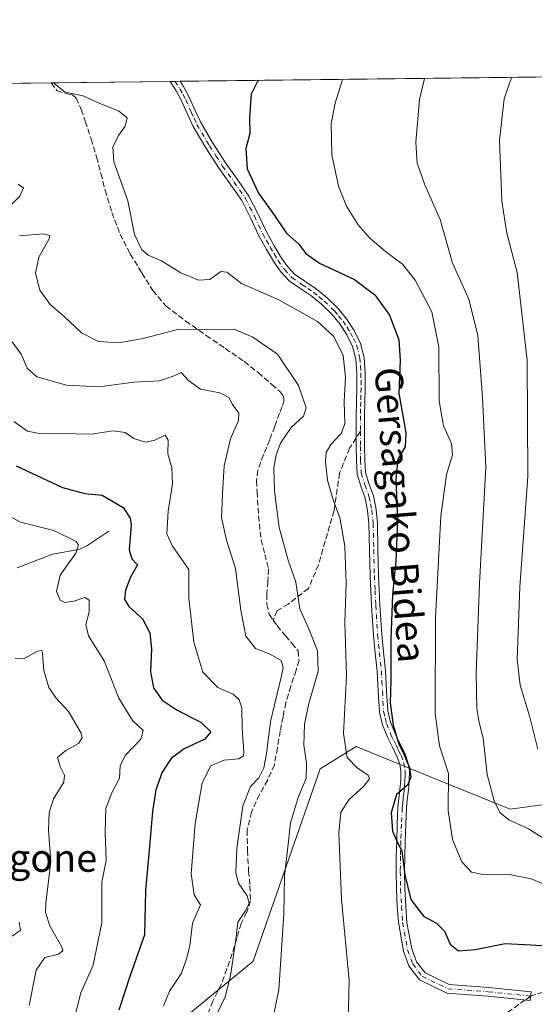
# Model space of a CAD drawing. Units: metres. Extents: x 579836 to 583273, y 4756649 to 4759011.
# Drawn here: x 581690 to 581839, y 4758727 to 4759011 of the extents above; entities that cross this region are included whole.
import ezdxf
from ezdxf.enums import TextEntityAlignment as Align

# ---------------------------------------------------------------- set-up
doc = ezdxf.new("R2010")
doc.units = ezdxf.units.M
doc.header["$MEASUREMENT"] = 0
doc.linetypes.add('DGN Style 3', pattern=[2.307223458686699, 1.648016756204785, -0.6592067024819142])
doc.linetypes.add('DGN Style 4', pattern=[2.6384748266838614, 1.318413404963828, -0.6592067024819142, 0.001648016756204785, -0.6592067024819142])
for name, color, linetype, lineweight in [('Camino Cxs', 7, 'Continuous', 0), ('Camino eje', 30, 'DGN Style 4', 13), ('Comarca CxS', 21, 'Continuous', 0), ('Comunidad Autónoma CxS', 142, 'Continuous', 0), ('Corriente natural lineal', 142, 'Continuous', 13), ('Curva de nivel maestra', 30, 'Continuous', 30), ('Curva de nivel normal', 30, 'Continuous', 0), ('Espacio natural protegido CxS', 121, 'Continuous', 0), ('Municipio CxS', 4, 'Continuous', 0), ('Pastizal CxS', 92, 'Continuous', 0), ('Provincia CxS', 1, 'Continuous', 0), ('Roquedo CxS', 135, 'Continuous', 0), ('Senda', 7, 'DGN Style 3', 0), ('Senda no paivmentada conexión', 7, 'DGN Style 3', 0), ('Texto cartográfico', 7, 'Continuous', 0)]:
    doc.layers.add(name, color=color, linetype=linetype, lineweight=lineweight)
doc.styles.add('Style-Arial', font='txt')

msp = doc.modelspace()

# ---------------------------------------------------------------- linework, layer by layer
at = {"layer": 'Camino Cxs', "color": 7, "linetype": 'Continuous', "lineweight": 0, "extrusion": (0.001136359018848143, 1.350199304994124e-05, 0.9999993542527299), "elevation": 1921.805691242003, "flags": 128}
msp.add_lwpolyline([(581731.9032553012, 4758993.477085584), (581734.8068571764, 4758993.511585585)], dxfattribs=at)
at = {"layer": 'Camino Cxs', "color": 7, "linetype": 'Continuous', "lineweight": 0}
msp.add_polyline3d([(581837.9914999995, 4758730.606100001, 1199.266399999993), (581837.7342999997, 4758728.1193, 1199.164699999994), (581825.4765, 4758729.387499999, 1198.403000000006), (581813.6142999995, 4758730.2501, 1198.080499999997), (581805.7232999997, 4758734.082900001, 1197.934899999993), (581802.6766999997, 4758738.0667, 1198.015499999994), (581801.0925000003, 4758742.366699999, 1198.174199999994), (581799.6105000004, 4758750.7415, 1198.786800000002), (581799.3201000001, 4758755.210100001, 1199.191200000001), (581799.0401, 4758760.2601, 1199.550399999993), (581798.9401000004, 4758765.3201, 1199.828399999999), (581799.0100999996, 4758769.770099999, 1200.094599999997), (581799.1300999997, 4758774.210100001, 1200.356599999999), (581799.2901, 4758779.020099999, 1200.528999999995), (581799.5100999996, 4758783.8101, 1200.486300000004), (581799.7801000001, 4758786.440099999, 1200.331399999995), (581800.0900999998, 4758789.0601, 1200.133700000006), (581800.3000999996, 4758791.6801, 1199.906400000007), (581800.3501000004, 4758794.3101, 1200.044699999999), (581800.0201000003, 4758796.350099999, 1200.169500000004), (581799.3201000001, 4758798.340100001, 1200.180300000007), (581797.8800999997, 4758801.2601, 1200.025200000004), (581796.4401000004, 4758804.1601, 1199.865300000005), (581795.0401, 4758807.690099999, 1199.646599999993), (581794.1401000004, 4758811.3301, 1199.473400000003), (581793.7801000001, 4758817.290100001, 1199.281000000003), (581793.5000999998, 4758823.2401, 1199.078500000003), (581792.9301000005, 4758828.4101, 1198.819399999993), (581792.4101, 4758833.600099999, 1198.632899999997), (581791.8701, 4758842.1801, 1198.393400000001), (581791.4501, 4758850.7601, 1198.129000000001), (581791.2801000001, 4758858.280099999, 1197.845499999996), (581791.1300999997, 4758865.800100001, 1197.781000000003), (581790.7301000003, 4758869.4901, 1197.754300000001), (581790.0401, 4758873.1601, 1197.710300000006), (581788.7500999998, 4758876.630100001, 1197.532300000006), (581787.6801000005, 4758880.130100001, 1197.376499999998), (581787.4700999996, 4758884.100099999, 1197.147200000007), (581787.4200999998, 4758888.0701, 1196.644799999995), (581787.4101, 4758892.4801, 1195.885599999994), (581787.4200999998, 4758896.9001, 1195.881399999998), (581787.5100999996, 4758900.9301, 1196.047099999996), (581787.6101000002, 4758904.960100001, 1196.109700000001), (581787.5800999999, 4758909.190099999, 1196.068299999999), (581787.2901, 4758913.4101, 1196.039699999994), (581786.3901000004, 4758916.970100001, 1196.010599999994), (581784.7301000003, 4758920.3201, 1196.097299999994), (581782.6801000005, 4758923.520099999, 1196.100699999995), (581780.2500999998, 4758926.4001, 1196.194499999998), (581777.3800999997, 4758929.130100001, 1196.445399999997), (581774.3601000002, 4758931.6501, 1196.679099999994), (581771.1700999998, 4758933.7501, 1196.876600000003), (581768.0301000001, 4758935.940099999, 1196.9715), (581765.7301000003, 4758938.380100001, 1197.462), (581763.8101000004, 4758941.120100001, 1197.950400000002), (581761.5100999996, 4758944.9901, 1198.426800000001), (581759.3300999999, 4758948.9301, 1198.701700000005), (581756.8901000004, 4758954.0601, 1198.835999999996), (581754.3300999999, 4758959.110099999, 1199.297600000006), (581751.1300999997, 4758963.7401, 1199.202000000005), (581747.8101000004, 4758968.3201, 1198.8606), (581743.9401000004, 4758974.340100001, 1198.3992), (581740.3201000001, 4758980.4801, 1197.828899999993), (581738.6501000002, 4758984.0801, 1197.346399999995), (581737.0500999996, 4758987.710100001, 1196.7932), (581735.4301000005, 4758990.770099999, 1196.556599999996), (581733.6401000004, 4758993.5001, 1196.492100000003), (581733.6385000005, 4758993.502599999, 1196.492299999998), (581736.5421000002, 4758993.5371, 1196.489000000002), (581737.5401, 4758992.020099999, 1196.486300000004), (581739.2600999996, 4758988.780099999, 1196.826700000005), (581740.8901000004, 4758985.090100001, 1197.365900000004), (581742.4901000002, 4758981.620100001, 1197.842300000004), (581746.0301000001, 4758975.620100001, 1198.545700000002), (581749.8300999999, 4758969.700099999, 1199.155599999998), (581753.1201, 4758965.1601, 1199.5003), (581756.4401000004, 4758960.360099999, 1199.722699999999), (581759.0900999998, 4758955.130100001, 1199.422699999996), (581761.5000999998, 4758950.050100001, 1199.079199999993), (581763.6300999997, 4758946.210100001, 1198.828299999994), (581765.8601000002, 4758942.450099999, 1198.338199999998), (581767.6300999997, 4758939.9301, 1197.857399999994), (581769.6401000004, 4758937.800100001, 1197.764200000005), (581772.5401, 4758935.780099999, 1197.739600000001), (581775.8300999999, 4758933.620100001, 1197.539600000004), (581779.0100999996, 4758930.960100001, 1197.195000000007), (581782.0401, 4758928.0801, 1196.808699999994), (581784.6501000002, 4758924.9801, 1196.773300000001), (581786.8701, 4758921.530099999, 1196.705700000006), (581788.7001, 4758917.8201, 1196.669299999994), (581789.7200999996, 4758913.800100001, 1196.831699999995), (581790.0201000003, 4758909.280099999, 1196.924199999994), (581790.0601000004, 4758904.940099999, 1196.979399999997), (581789.9501, 4758900.870100001, 1196.777600000001), (581789.8701, 4758896.870100001, 1196.342999999993), (581789.8601000002, 4758892.4801, 1196.096699999995), (581789.8701, 4758888.090100001, 1196.789699999994), (581789.9200999998, 4758884.1801, 1197.347999999998), (581790.1101000002, 4758880.5601, 1197.6633), (581791.0701000001, 4758877.420100001, 1197.906000000003), (581792.4101, 4758873.8101, 1198.204800000007), (581793.1601, 4758869.850099999, 1198.431500000006), (581793.5800999999, 4758865.950099999, 1198.513600000006), (581793.7301000003, 4758858.3301, 1198.6302), (581793.9001000002, 4758850.840100001, 1198.940700000006), (581794.3101000004, 4758842.3201, 1199.252099999998), (581794.8501000004, 4758833.800100001, 1199.4807), (581795.3601000002, 4758828.670100001, 1199.654500000004), (581795.9401000004, 4758823.4301, 1199.866299999994), (581796.2301000003, 4758817.420100001, 1200.019), (581796.5701000001, 4758811.700099999, 1200.245800000004), (581797.3800999997, 4758808.440099999, 1200.334700000007), (581798.6801000005, 4758805.1601, 1200.675900000002), (581800.0800999999, 4758802.350099999, 1201.015100000004), (581801.5800999999, 4758799.290100001, 1201.1109), (581802.4001000002, 4758796.950099999, 1201.032900000006), (581802.8000999996, 4758794.4801, 1200.9035), (581802.7401000002, 4758791.5601, 1200.692299999995), (581802.5301000001, 4758788.8201, 1200.731899999999), (581802.2100999998, 4758786.170100001, 1200.834300000002), (581801.9600999998, 4758783.630100001, 1200.995899999994), (581801.7401000002, 4758778.920100001, 1201.123000000007), (581801.5800999999, 4758774.140100001, 1201.068299999999), (581801.4600999998, 4758769.710100001, 1200.851200000005), (581801.3901000004, 4758765.3201, 1200.5821), (581801.4901000002, 4758760.350099999, 1200.277900000001), (581801.7701000003, 4758755.350099999, 1199.846600000005), (581802.0806999998, 4758750.569300001, 1199.287599999996), (581803.5129000006, 4758743.028899999, 1198.5579), (581804.8920999998, 4758739.285300001, 1198.3174), (581807.3488999996, 4758736.0725, 1198.221099999995), (581814.2745000003, 4758732.708699999, 1198.267800000001), (581825.6958999997, 4758731.8781, 1198.435299999997)], close=True, dxfattribs=at)
for points in [[(581837.9914999995, 4758730.606100001, 1199.266399999993), (581837.7342999997, 4758728.1193, 1199.164699999994), (581825.4765, 4758729.387499999, 1198.403000000006), (581813.6142999995, 4758730.2501, 1198.080499999997), (581805.7232999997, 4758734.082900001, 1197.934899999993), (581802.6766999997, 4758738.0667, 1198.015499999994), (581801.0925000003, 4758742.366699999, 1198.174199999994), (581799.6105000004, 4758750.7415, 1198.786800000002), (581799.3201000001, 4758755.210100001, 1199.191200000001), (581799.0401, 4758760.2601, 1199.550399999993), (581798.9401000004, 4758765.3201, 1199.828399999999), (581799.0100999996, 4758769.770099999, 1200.094599999997), (581799.1300999997, 4758774.210100001, 1200.356599999999), (581799.2901, 4758779.020099999, 1200.528999999995), (581799.5100999996, 4758783.8101, 1200.486300000004), (581799.7801000001, 4758786.440099999, 1200.331399999995), (581800.0900999998, 4758789.0601, 1200.133700000006), (581800.3000999996, 4758791.6801, 1199.906400000007), (581800.3501000004, 4758794.3101, 1200.044699999999), (581800.0201000003, 4758796.350099999, 1200.169500000004), (581799.3201000001, 4758798.340100001, 1200.180300000007), (581797.8800999997, 4758801.2601, 1200.025200000004), (581796.4401000004, 4758804.1601, 1199.865300000005), (581795.0401, 4758807.690099999, 1199.646599999993), (581794.1401000004, 4758811.3301, 1199.473400000003), (581793.7801000001, 4758817.290100001, 1199.281000000003), (581793.5000999998, 4758823.2401, 1199.078500000003), (581792.9301000005, 4758828.4101, 1198.819399999993), (581792.4101, 4758833.600099999, 1198.632899999997), (581791.8701, 4758842.1801, 1198.393400000001), (581791.4501, 4758850.7601, 1198.129000000001), (581791.2801000001, 4758858.280099999, 1197.845499999996), (581791.1300999997, 4758865.800100001, 1197.781000000003), (581790.7301000003, 4758869.4901, 1197.754300000001), (581790.0401, 4758873.1601, 1197.710300000006), (581788.7500999998, 4758876.630100001, 1197.532300000006), (581787.6801000005, 4758880.130100001, 1197.376499999998), (581787.4700999996, 4758884.100099999, 1197.147200000007), (581787.4200999998, 4758888.0701, 1196.644799999995), (581787.4101, 4758892.4801, 1195.885599999994), (581787.4200999998, 4758896.9001, 1195.881399999998), (581787.5100999996, 4758900.9301, 1196.047099999996), (581787.6101000002, 4758904.960100001, 1196.109700000001), (581787.5800999999, 4758909.190099999, 1196.068299999999), (581787.2901, 4758913.4101, 1196.039699999994), (581786.3901000004, 4758916.970100001, 1196.010599999994), (581784.7301000003, 4758920.3201, 1196.097299999994), (581782.6801000005, 4758923.520099999, 1196.100699999995), (581780.2500999998, 4758926.4001, 1196.194499999998), (581777.3800999997, 4758929.130100001, 1196.445399999997), (581774.3601000002, 4758931.6501, 1196.679099999994), (581771.1700999998, 4758933.7501, 1196.876600000003), (581768.0301000001, 4758935.940099999, 1196.9715), (581765.7301000003, 4758938.380100001, 1197.462), (581763.8101000004, 4758941.120100001, 1197.950400000002), (581761.5100999996, 4758944.9901, 1198.426800000001), (581759.3300999999, 4758948.9301, 1198.701700000005), (581756.8901000004, 4758954.0601, 1198.835999999996), (581754.3300999999, 4758959.110099999, 1199.297600000006), (581751.1300999997, 4758963.7401, 1199.202000000005), (581747.8101000004, 4758968.3201, 1198.8606), (581743.9401000004, 4758974.340100001, 1198.3992), (581740.3201000001, 4758980.4801, 1197.828899999993), (581738.6501000002, 4758984.0801, 1197.346399999995), (581737.0500999996, 4758987.710100001, 1196.7932), (581735.4301000005, 4758990.770099999, 1196.556599999996), (581733.6401000004, 4758993.5001, 1196.492100000003), (581733.6385000005, 4758993.502599999, 1196.492299999998)], [(581736.5421000002, 4758993.5371, 1196.489000000002), (581737.5401, 4758992.020099999, 1196.486300000004), (581739.2600999996, 4758988.780099999, 1196.826700000005), (581740.8901000004, 4758985.090100001, 1197.365900000004), (581742.4901000002, 4758981.620100001, 1197.842300000004), (581746.0301000001, 4758975.620100001, 1198.545700000002), (581749.8300999999, 4758969.700099999, 1199.155599999998), (581753.1201, 4758965.1601, 1199.5003), (581756.4401000004, 4758960.360099999, 1199.722699999999), (581759.0900999998, 4758955.130100001, 1199.422699999996), (581761.5000999998, 4758950.050100001, 1199.079199999993), (581763.6300999997, 4758946.210100001, 1198.828299999994), (581765.8601000002, 4758942.450099999, 1198.338199999998), (581767.6300999997, 4758939.9301, 1197.857399999994), (581769.6401000004, 4758937.800100001, 1197.764200000005), (581772.5401, 4758935.780099999, 1197.739600000001), (581775.8300999999, 4758933.620100001, 1197.539600000004), (581779.0100999996, 4758930.960100001, 1197.195000000007), (581782.0401, 4758928.0801, 1196.808699999994), (581784.6501000002, 4758924.9801, 1196.773300000001), (581786.8701, 4758921.530099999, 1196.705700000006), (581788.7001, 4758917.8201, 1196.669299999994), (581789.7200999996, 4758913.800100001, 1196.831699999995), (581790.0201000003, 4758909.280099999, 1196.924199999994), (581790.0601000004, 4758904.940099999, 1196.979399999997), (581789.9501, 4758900.870100001, 1196.777600000001), (581789.8701, 4758896.870100001, 1196.342999999993), (581789.8601000002, 4758892.4801, 1196.096699999995), (581789.8701, 4758888.090100001, 1196.789699999994), (581789.9200999998, 4758884.1801, 1197.347999999998), (581790.1101000002, 4758880.5601, 1197.6633), (581791.0701000001, 4758877.420100001, 1197.906000000003), (581792.4101, 4758873.8101, 1198.204800000007), (581793.1601, 4758869.850099999, 1198.431500000006), (581793.5800999999, 4758865.950099999, 1198.513600000006), (581793.7301000003, 4758858.3301, 1198.6302), (581793.9001000002, 4758850.840100001, 1198.940700000006), (581794.3101000004, 4758842.3201, 1199.252099999998), (581794.8501000004, 4758833.800100001, 1199.4807), (581795.3601000002, 4758828.670100001, 1199.654500000004), (581795.9401000004, 4758823.4301, 1199.866299999994), (581796.2301000003, 4758817.420100001, 1200.019), (581796.5701000001, 4758811.700099999, 1200.245800000004), (581797.3800999997, 4758808.440099999, 1200.334700000007), (581798.6801000005, 4758805.1601, 1200.675900000002), (581800.0800999999, 4758802.350099999, 1201.015100000004), (581801.5800999999, 4758799.290100001, 1201.1109), (581802.4001000002, 4758796.950099999, 1201.032900000006), (581802.8000999996, 4758794.4801, 1200.9035), (581802.7401000002, 4758791.5601, 1200.692299999995), (581802.5301000001, 4758788.8201, 1200.731899999999), (581802.2100999998, 4758786.170100001, 1200.834300000002), (581801.9600999998, 4758783.630100001, 1200.995899999994), (581801.7401000002, 4758778.920100001, 1201.123000000007), (581801.5800999999, 4758774.140100001, 1201.068299999999), (581801.4600999998, 4758769.710100001, 1200.851200000005), (581801.3901000004, 4758765.3201, 1200.5821), (581801.4901000002, 4758760.350099999, 1200.277900000001), (581801.7701000003, 4758755.350099999, 1199.846600000005), (581802.0806999998, 4758750.569300001, 1199.287599999996), (581803.5129000006, 4758743.028899999, 1198.5579), (581804.8920999998, 4758739.285300001, 1198.3174), (581807.3488999996, 4758736.0725, 1198.221099999995), (581814.2745000003, 4758732.708699999, 1198.267800000001), (581825.6958999997, 4758731.8781, 1198.435299999997), (581837.9914999995, 4758730.606100001, 1199.266399999993)]]:
    msp.add_polyline3d(points, dxfattribs=at)
at = {"layer": 'Camino eje', "color": 30, "linetype": 'DGN Style 4', "lineweight": 13}
for points in [[(581735.0903000003, 4758993.519900001, 1196.490699999995), (581736.4851000002, 4758991.395099999, 1196.524300000005), (581737.3450999996, 4758989.7751, 1196.649300000005), (581738.1551000001, 4758988.245100001, 1196.806500000006), (581739.7701000003, 4758984.585100001, 1197.354999999996), (581740.5701000001, 4758982.850099999, 1197.626300000004), (581741.4051000001, 4758981.050100001, 1197.828200000004), (581744.9851000002, 4758974.9801, 1198.466899999999), (581746.8850999996, 4758972.020099999, 1198.707200000005), (581748.8201000001, 4758969.0101, 1199.002800000002), (581752.1250999998, 4758964.450099999, 1199.296600000001), (581755.3850999996, 4758959.735099999, 1199.497499999998), (581757.9901000002, 4758954.595100001, 1199.079100000003), (581759.1951000001, 4758952.0551, 1198.913799999995), (581760.4151, 4758949.4901, 1198.871700000003), (581761.5050999997, 4758947.520099999, 1198.717199999999), (581762.5701000001, 4758945.600099999, 1198.513800000001), (581763.6851000004, 4758943.720100001, 1198.384999999995), (581764.8350999998, 4758941.7851, 1198.126000000004), (581766.6801000005, 4758939.155099999, 1197.623300000007), (581768.8350999998, 4758936.870100001, 1197.340899999996), (581771.8551000003, 4758934.765100001, 1197.2883), (581773.4501, 4758933.715100001, 1197.182799999995), (581775.0950999996, 4758932.6351, 1197.045299999998), (581776.6851000004, 4758931.3051, 1196.920499999993), (581778.1951000001, 4758930.045100001, 1196.811300000001), (581781.1451000003, 4758927.2401, 1196.466499999995), (581782.3601000002, 4758925.800100001, 1196.400500000003), (581783.6651, 4758924.2501, 1196.434699999998), (581784.7751000002, 4758922.5251, 1196.395600000004), (581785.8000999996, 4758920.925100001, 1196.397899999996), (581786.6300999997, 4758919.2501, 1196.333499999993), (581787.5450999998, 4758917.395099999, 1196.2601), (581788.5050999997, 4758913.6051, 1196.429699999993), (581788.6551000001, 4758911.345100001, 1196.442800000004), (581788.8000999996, 4758909.235099999, 1196.496599999999), (581788.8201000001, 4758907.065099999, 1196.513200000001), (581788.8350999998, 4758904.950099999, 1196.544599999994), (581788.7801000001, 4758902.915100001, 1196.550300000003), (581788.7301000003, 4758900.9001, 1196.413400000005), (581788.6901000004, 4758898.9001, 1196.247900000002), (581788.6451000003, 4758896.8851, 1196.114400000006), (581788.6350999996, 4758892.4801, 1195.996400000004)], [(581788.6350999996, 4758892.4801, 1195.996400000004), (581788.6451000003, 4758888.0801, 1196.718999999998), (581788.6951000001, 4758884.140100001, 1197.248699999996), (581788.8951000003, 4758880.345100001, 1197.522500000006), (581789.9101, 4758877.0251, 1197.7261), (581791.2251000004, 4758873.485099999, 1197.963399999993), (581791.6001000004, 4758871.505100001, 1198.031099999993), (581791.9451000001, 4758869.670100001, 1198.072400000005), (581792.3551000003, 4758865.8751, 1198.134999999995), (581792.5050999997, 4758858.3051, 1198.2304), (581792.6750999996, 4758850.800100001, 1198.546600000001), (581792.8850999996, 4758846.5101, 1198.661800000002), (581793.0900999998, 4758842.2501, 1198.806100000002), (581793.6300999997, 4758833.700099999, 1199.055699999997), (581794.1451000003, 4758828.540100001, 1199.236799999999), (581794.7200999996, 4758823.335100001, 1199.471900000004), (581794.8651000002, 4758820.3301, 1199.560400000002), (581795.0050999997, 4758817.3551, 1199.650299999994), (581795.1750999996, 4758814.495100001, 1199.778099999996), (581795.3551000003, 4758811.515100001, 1199.857499999998), (581795.8051000005, 4758809.6951, 1199.932100000005), (581796.2100999998, 4758808.065099999, 1199.986600000004), (581797.5601000004, 4758804.6601, 1200.174599999998), (581798.2801000001, 4758803.210100001, 1200.375499999995), (581798.9801000003, 4758801.8051, 1200.513000000006), (581799.7001, 4758800.345100001, 1200.588600000003), (581800.4501, 4758798.815099999, 1200.639200000005), (581801.2100999998, 4758796.6501, 1200.600999999995), (581801.5751, 4758794.395099999, 1200.462100000004), (581801.5450999998, 4758792.9351, 1200.283299999996), (581801.5201000003, 4758791.620100001, 1200.2886), (581801.4151, 4758790.2501, 1200.359700000001), (581801.3101000004, 4758788.940099999, 1200.433999999994), (581801.1501000002, 4758787.6151, 1200.505900000004), (581800.9951, 4758786.3051, 1200.582599999994), (581800.8701, 4758785.0351, 1200.661200000002), (581800.7351000002, 4758783.720100001, 1200.740900000004), (581800.5151000004, 4758778.970100001, 1200.825299999997), (581800.3551000003, 4758774.175100001, 1200.712), (581800.2351000002, 4758769.7401, 1200.472899999993), (581800.1651, 4758765.3201, 1200.205300000001), (581800.2651000004, 4758760.3051, 1199.914000000004), (581800.5450999998, 4758755.280099999, 1199.517999999997), (581800.8454999998, 4758750.6555, 1199.038400000005), (581802.3026999999, 4758742.697699999, 1198.391199999998), (581803.7845000001, 4758738.676100001, 1198.164000000004), (581806.5361000003, 4758735.0777, 1198.077000000005), (581813.9445000002, 4758731.479499999, 1198.170499999993), (581825.5861000001, 4758730.6327, 1198.419099999999), (581837.8629000001, 4758729.362700001, 1199.215299999996)]]:
    msp.add_polyline3d(points, dxfattribs=at)
at = {"layer": 'Comarca CxS', "color": 21, "linetype": 'Continuous', "lineweight": 0, "flags": 128}
msp.add_lwpolyline([(580065.3879298702, 4756659.907547059), (579992.5269999995, 4756758.441000001), (579935.6180000006, 4756863.487000001), (579881.2820000007, 4756945.104000002), (579859.8538064024, 4756965.417141952), (579836.4300006103, 4758970.969982368), (583233.8300006362, 4759011.319982369), (583261.9800006361, 4756697.859982393)], close=True, dxfattribs=at)
at = {"layer": 'Comunidad Autónoma CxS', "color": 142, "linetype": 'Continuous', "lineweight": 0, "flags": 128}
msp.add_lwpolyline([(580065.3879298702, 4756659.907547059), (579863.4500006092, 4756657.509982391), (579859.8538064024, 4756965.417141952), (579836.4300006103, 4758970.969982368), (583233.8300006362, 4759011.319982369), (583261.9800006361, 4756697.859982393)], close=True, dxfattribs=at)
at = {"layer": 'Corriente natural lineal', "color": 142, "linetype": 'Continuous', "lineweight": 13}
msp.add_polyline3d([(581715.9001000002, 4758863.6501, 1172.956099999996), (581709.5601000004, 4758859.360099999, 1170.992100000003), (581707.2701000003, 4758858.360099999, 1170.186900000001), (581699.6401000004, 4758856.9901, 1167.848599999998), (581689.4600999998, 4758853.030099999, 1165.860700000005)], dxfattribs=at)
at = {"layer": 'Curva de nivel maestra', "color": 30, "linetype": 'Continuous', "lineweight": 30, "flags": 128}
for points, elevation in [([(581759.3250000002, 4758993.807700001), (581758.8600000005, 4758993.460100001), (581757.1100000005, 4758989.780099999), (581756.5599999996, 4758983.0801), (581756.7000000002, 4758978.5001), (581755.5599999996, 4758974.100099999), (581755.9199999999, 4758968.300100001), (581759.1500000004, 4758961.2401), (581763.1200000001, 4758955.780099999), (581767.29, 4758949.710100001), (581770.8300000001, 4758946.5001), (581772.9100000003, 4758943.800100001), (581776.79, 4758941.030099999), (581786.9100000003, 4758936.2501), (581792.8600000005, 4758931.9001), (581797.04, 4758925.9801), (581799.7199999997, 4758918.9001), (581800.1100000005, 4758913.0001), (581799.7400000002, 4758903.5001), (581801.7999999998, 4758892.0601), (581801.5700000003, 4758887.950099999), (581799.4900000002, 4758884.460100001), (581798.8799999999, 4758878.6801), (581799.3600000005, 4758866.640100001), (581798.9299999997, 4758854.9801), (581797.9500000002, 4758845.3101), (581797.4299999997, 4758832.4301), (581797.4199999999, 4758820.460100001), (581797.25, 4758814.030099999), (581798.1100000005, 4758807.5601), (581799.7100000001, 4758802.1601), (581801.0999999996, 4758799.550100001), (581802.8099999996, 4758795.2601), (581803.2000000002, 4758792.630100001), (581802.2199999997, 4758790.300100001), (581799.0800000001, 4758787.620100001), (581797.54, 4758782.3101), (581797.9400000004, 4758776.960100001), (581799.04, 4758774.2601), (581800.6399999997, 4758771.340100001), (581801.4900000002, 4758764.420100001), (581803.2599999999, 4758757.3101), (581806.8899999997, 4758752.4801), (581810.6900000004, 4758750.4001), (581812.9800000004, 4758748.100099999), (581814.5599999996, 4758744.340100001), (581816.9800000004, 4758742.460100001), (581821.8300000001, 4758742.870100001), (581830.4600000001, 4758744.540100001), (581837.9299999997, 4758744.190099999), (581842.3600000005, 4758743.860099999)], 1200), ([(581689.1600000003, 4758882.4901), (581702.5300000003, 4758876.220100001), (581708.9699999997, 4758874.460100001), (581713.9800000004, 4758874.0601), (581720.0700000003, 4758870.420100001), (581722.0700000003, 4758867.380100001), (581722.3499999996, 4758865.4101), (581721.8200000003, 4758858.270099999), (581722.5999999996, 4758855.640100001), (581724.2400000002, 4758853.870100001), (581722.1699999999, 4758850.3101), (581720.7100000001, 4758846.5701), (581720.5, 4758844.0101), (581721.6799999997, 4758841.9001), (581725.6399999997, 4758838.3101), (581727.7599999999, 4758834.3101), (581728.2400000002, 4758829.640100001), (581727.9400000004, 4758822.9801), (581728.8300000001, 4758818.360099999), (581731.3300000001, 4758814.8201), (581735.7000000002, 4758811.960100001), (581742.5599999996, 4758808.4901), (581745.4299999997, 4758805.6801), (581743.7199999997, 4758803.600099999), (581737.7100000001, 4758800.7601), (581733.9900000002, 4758798.020099999), (581731.3499999996, 4758794.0701), (581729.5599999996, 4758788.960100001), (581728.5300000003, 4758782.6501), (581727.5800000001, 4758771.5101), (581726.5199999996, 4758759.890100001), (581726.2000000002, 4758747.030099999), (581721.9800000004, 4758735.0701), (581718.8099999996, 4758725.3101)], 1175)]:
    msp.add_lwpolyline(points, dxfattribs=dict(at, elevation=elevation))
at = {"layer": 'Curva de nivel normal', "color": 30, "linetype": 'Continuous', "lineweight": 0, "flags": 128}
for points, elevation in [([(581700.0245000003, 4758993.103499999), (581700.1100000005, 4758992.890000001), (581703.3399999999, 4758990.350000001), (581708.5, 4758989.32), (581713.29, 4758987.109999999), (581718.7199999997, 4758984.960000001), (581721.2000000002, 4758983.01), (581720.6699999999, 4758980.560000001), (581718.8600000005, 4758978), (581717.1100000005, 4758974.640000001), (581717.4199999999, 4758970.310000001), (581721.4000000004, 4758958.980000001), (581723.3700000001, 4758949.310000001), (581725.4800000004, 4758944.83), (581727.3399999999, 4758943.369999999), (581731.1900000004, 4758941.689999999), (581736.7699999996, 4758938.230000001), (581741.8499999996, 4758936.119999999), (581745.1100000005, 4758936.310000001), (581748.3099999996, 4758938.640000001), (581750, 4758938.439999999), (581754.3099999996, 4758935.180000001), (581765.0300000003, 4758930.430000001), (581776.2300000004, 4758924.130000001), (581780.9600000001, 4758919.869999999), (581783.6500000004, 4758914.32), (581784.3499999996, 4758908.100000001), (581783.9100000003, 4758901.07), (581784.1399999997, 4758894.76), (581783.2199999997, 4758891.890000001), (581780.0899999999, 4758888.640000001), (581778.7199999997, 4758886.310000001), (581778.5899999999, 4758883.640000001), (581779.1799999997, 4758878.310000001), (581780.7400000002, 4758872.630000001), (581782.6799999997, 4758867.49), (581784.1399999997, 4758859.279999999), (581784.5, 4758848.560000001), (581784.0999999996, 4758837.359999999), (581784.6100000005, 4758821.930000001), (581783.79, 4758805.24), (581784.8600000005, 4758798.310000001), (581787.7800000003, 4758795.230000001), (581790.8499999996, 4758793.180000001), (581791.3200000003, 4758792.08), (581789.5800000001, 4758789.939999999), (581785.4100000003, 4758786.17), (581783.0199999996, 4758782.5), (581782.3799999999, 4758776.51), (581783.1399999997, 4758757.350000001), (581785.3899999997, 4758733.9), (581785.0300000003, 4758717.84)], 1195), ([(581783.4901999999, 4758994.094799999), (581781.3399999999, 4758987.24), (581780.2199999997, 4758981.310000001), (581780.3799999999, 4758972.310000001), (581782.2800000003, 4758963.220000001), (581784.6299999999, 4758957.5), (581787.9800000004, 4758952.09), (581791.3300000001, 4758948.279999999), (581795.9299999997, 4758944.4), (581800.8099999996, 4758940.76), (581804.5099999999, 4758936.100000001), (581809.29, 4758926.960000001), (581811.2999999998, 4758916.880000001), (581811.4000000004, 4758901.27), (581812.6299999999, 4758894.02), (581814.9600000001, 4758888.980000001), (581815.2800000003, 4758885.640000001), (581813.5099999999, 4758879.980000001), (581811.9299999997, 4758867.980000001), (581810.3499999996, 4758838.640000001), (581810.2199999997, 4758810.980000001), (581811.5499999998, 4758801.640000001), (581814.1100000005, 4758793.640000001), (581814.0599999996, 4758783), (581815.2800000003, 4758774.609999999), (581817.9800000004, 4758768.180000001), (581820.7199999997, 4758765.189999999), (581823.9900000002, 4758764.529999999), (581831.1200000001, 4758764.57), (581838, 4758763.189999999), (581845.4199999999, 4758760.17)], 1205), ([(581807.2268000003, 4758994.376599999), (581807.2000000002, 4758994.310000001), (581805.7699999996, 4758988.230000001), (581804.7000000002, 4758976), (581805.0700000003, 4758969.869999999), (581807.2999999998, 4758963.640000001), (581811.6600000003, 4758953.640000001), (581815.3099999996, 4758940.980000001), (581820.0199999996, 4758930.640000001), (581822.5999999996, 4758920.130000001), (581823.9299999997, 4758902.25), (581824.8600000005, 4758882.130000001), (581823.0700000003, 4758848.5), (581822.1399999997, 4758822.619999999), (581822.3200000003, 4758812.439999999), (581822.9699999997, 4758808.42), (581824.0999999996, 4758803.880000001), (581825.2599999999, 4758793.369999999), (581827.2800000003, 4758785.730000001), (581828.9500000002, 4758782.380000001), (581831.5199999996, 4758780.25), (581837.2300000004, 4758777.65), (581845.6299999999, 4758772.41)], 1210), ([(581832.3205000004, 4758994.674699999), (581830.1600000003, 4758988.439999999), (581828.8399999999, 4758976.51), (581829.5199999996, 4758958.939999999), (581831.0099999999, 4758949.680000001), (581833.9500000002, 4758938.32), (581836.8099999996, 4758912.960000001), (581837.0599999996, 4758879.430000001), (581834.7699999996, 4758847.560000001), (581834, 4758826.529999999), (581834.8499999996, 4758819.140000001), (581837.54, 4758810.310000001), (581839.9800000004, 4758800.689999999)], 1215), ([(581689.7199999997, 4758963.859999999), (581691.2699999996, 4758962.779999999), (581690.1600000003, 4758960.33), (581686.6500000004, 4758956.76)], 1190), ([(581690.0999999996, 4758948.890000001), (581697.0499999998, 4758949.5), (581698.8899999997, 4758949.039999999), (581698.6500000004, 4758948.08), (581695.6600000003, 4758942.77), (581694.7699999996, 4758938.09), (581695.9400000004, 4758933.189999999), (581698.9500000002, 4758929.050000001), (581702.9800000004, 4758925.619999999), (581708.04, 4758920.92), (581712.9600000001, 4758918.430000001), (581718.8300000001, 4758918), (581725.8600000005, 4758919.300000001), (581736.1900000004, 4758921.99), (581744.8600000005, 4758921.800000001), (581752.1900000004, 4758922), (581757.5300000003, 4758919.67), (581764.6399999997, 4758914.699999999), (581770.7199999997, 4758905.680000001), (581772.9600000001, 4758899.25), (581772.2000000002, 4758896.880000001), (581768.5999999996, 4758893.550000001), (581765.5800000001, 4758889.029999999), (581764.2999999998, 4758885.640000001), (581763.6600000003, 4758881.880000001), (581763.7999999998, 4758875.310000001), (581765.1600000003, 4758864.640000001), (581767.7800000003, 4758855.220000001), (581769.9699999997, 4758848.930000001), (581771.1699999999, 4758841.220000001), (581773.6600000003, 4758835.640000001), (581776.2300000004, 4758829.029999999), (581776.4199999999, 4758823.24), (581773.7000000002, 4758813.9), (581772.4800000004, 4758807.9), (581772.3399999999, 4758801.800000001), (581773.0999999996, 4758796.52), (581772.9299999997, 4758792.189999999), (581770.79, 4758787.01), (581768.4000000004, 4758779.390000001), (581767.6100000005, 4758771.470000001), (581766.7100000001, 4758764.119999999), (581766.4800000004, 4758753), (581765.0499999998, 4758731.17), (581762.0700000003, 4758716.76)], 1190), ([(581686.9699999997, 4758919.75), (581690.5499999998, 4758914.77), (581692.3099999996, 4758910.689999999), (581695.1399999997, 4758908.15), (581703.6799999997, 4758905.76), (581713.1699999999, 4758905.34), (581723.1299999999, 4758906.680000001), (581730.5800000001, 4758907.029999999), (581734.5599999996, 4758908.380000001), (581736.8499999996, 4758909.42), (581739.0099999999, 4758907.01), (581742.4500000002, 4758904.640000001), (581748.0099999999, 4758903.609999999), (581750.5999999996, 4758902.26), (581751.6699999999, 4758900.17), (581753.5199999996, 4758897.720000001), (581753.4199999999, 4758895.560000001), (581751.0599999996, 4758890.24), (581749.2999999998, 4758882.480000001), (581748.7599999999, 4758874.539999999), (581748.4600000001, 4758867.57), (581749.9800000004, 4758861.050000001), (581752.5499999998, 4758852.84), (581754.0999999996, 4758840.84), (581755.5599999996, 4758833.34), (581758.3099999996, 4758829.74), (581762.5899999999, 4758828.09), (581765.7400000002, 4758826.289999999), (581766.3099999996, 4758824.24), (581765.8799999999, 4758821.810000001), (581762.6500000004, 4758808.65), (581761.54, 4758799.300000001), (581760.75, 4758795.26), (581759.25, 4758792.439999999), (581756.9100000003, 4758789.869999999), (581754.6200000001, 4758784.279999999), (581752.8899999997, 4758771.980000001), (581752.6399999997, 4758764.99), (581753.4500000002, 4758761.949999999), (581755.8799999999, 4758758.359999999), (581756.5199999996, 4758756.24), (581755.4400000004, 4758753.980000001), (581753.1900000004, 4758750.720000001), (581752.75, 4758746.42), (581751.0999999996, 4758735.180000001), (581749.5800000001, 4758729.15), (581747.4699999997, 4758724.76)], 1185), ([(581688.4800000004, 4758895.27), (581692.3700000001, 4758892.480000001), (581696.29, 4758891.710000001), (581701.8600000005, 4758891.850000001), (581710.8399999999, 4758891.59), (581717.1900000004, 4758892.640000001), (581720.6900000004, 4758892.119999999), (581723.2000000002, 4758890.359999999), (581726.5300000003, 4758889.32), (581729.1900000004, 4758889.880000001), (581732.25, 4758891.310000001), (581733.04, 4758889.869999999), (581732.9400000004, 4758886), (581734.1299999999, 4758881.939999999), (581734.3300000001, 4758877.34), (581733.1100000005, 4758869.369999999), (581732.7199999997, 4758862.890000001), (581734.3499999996, 4758859.26), (581739.0300000003, 4758852.550000001), (581739.0700000003, 4758844.279999999), (581740.5199999996, 4758831.550000001), (581743.0700000003, 4758822.939999999), (581747.4199999999, 4758818.480000001), (581751.8899999997, 4758816.51), (581753.5800000001, 4758814.939999999), (581754.3600000005, 4758812.59), (581754.4900000002, 4758806.720000001), (581754.9500000002, 4758799.859999999), (581754.8200000003, 4758798.74), (581753.5, 4758797.859999999), (581749.1399999997, 4758797.52), (581745.4000000004, 4758795.890000001), (581742.8799999999, 4758790.960000001), (581740.8600000005, 4758779.25), (581739.6799999997, 4758764.630000001), (581740.6399999997, 4758758.640000001), (581742.4000000004, 4758755.730000001), (581740.1500000004, 4758750.460000001), (581739.3600000005, 4758743.91), (581738.3899999997, 4758740.100000001), (581736.9299999997, 4758735.980000001), (581733.4800000004, 4758730.810000001), (581731.7699999996, 4758726.560000001)], 1180), ([(581682.4299999997, 4758870.539999999), (581690.4100000003, 4758866.24), (581700.04, 4758863.859999999), (581706.4500000002, 4758860.640000001), (581707.1799999997, 4758859.710000001), (581706.3600000005, 4758857.310000001), (581701.8899999997, 4758850.92), (581700.7999999998, 4758846.25), (581701.8600000005, 4758843.74), (581703.1799999997, 4758843.029999999), (581705.8399999999, 4758843.390000001), (581708.9500000002, 4758844.470000001), (581710.29, 4758843.730000001), (581710.29, 4758840.310000001), (581709.2800000003, 4758836.640000001), (581710.04, 4758833.439999999), (581714.54, 4758826.16), (581718.7699999996, 4758815.369999999), (581722.7699999996, 4758808.949999999), (581725.8099999996, 4758806.050000001), (581725.2000000002, 4758803.58), (581720.7699999996, 4758798.980000001), (581719.1600000003, 4758795.980000001), (581718.9900000002, 4758792.26), (581716.7800000003, 4758788.02), (581715.0499999998, 4758783.52), (581714.8300000001, 4758776.699999999), (581715.1399999997, 4758768.52), (581713.9000000004, 4758762.310000001), (581713.9299999997, 4758750.57), (581712.8899999997, 4758745.460000001), (581711.4400000004, 4758738.300000001), (581707.7999999998, 4758730.310000001), (581705.1900000004, 4758720.060000001)], 1170), ([(581688.8600000005, 4758826.890000001), (581691.2800000003, 4758826.800000001), (581695.3200000003, 4758828.949999999), (581696.54, 4758829.140000001), (581696.7300000004, 4758828.41), (581697.1399999997, 4758823.41), (581698.5499999998, 4758818.49), (581700.5700000003, 4758815.470000001), (581704.29, 4758811.529999999), (581707.9199999999, 4758805.310000001), (581708.1799999997, 4758803.939999999), (581707.1200000001, 4758802.310000001), (581703.54, 4758800.310000001), (581701.0800000001, 4758798.310000001), (581701.9000000004, 4758795.640000001), (581703.1500000004, 4758793.180000001), (581702.8899999997, 4758791.100000001), (581699.9800000004, 4758786.310000001), (581698.7199999997, 4758782.41), (581698.4500000002, 4758777.230000001), (581699.1500000004, 4758768.24), (581697.7100000001, 4758756.16), (581697.6600000003, 4758753.5), (581698.9100000003, 4758749.640000001), (581702.3300000001, 4758743.51), (581702.6200000001, 4758742.4), (581701.4199999999, 4758741.52), (581697.4199999999, 4758740.49), (581694.9299999997, 4758736.82), (581692.8700000001, 4758726.67)], 1165), ([(581690, 4758750.720000001), (581690.4299999997, 4758748.41), (581687.9699999997, 4758746.720000001)], 1160)]:
    msp.add_lwpolyline(points, dxfattribs=dict(at, elevation=elevation))
at = {"layer": 'Espacio natural protegido CxS', "color": 121, "linetype": 'Continuous', "lineweight": 0, "flags": 128}
msp.add_lwpolyline([(580065.3879298702, 4756659.907547059), (579863.4500006092, 4756657.509982391), (579859.8538064024, 4756965.417141952), (579836.4300006103, 4758970.969982368), (583233.8300006362, 4759011.319982369), (583261.9800006361, 4756697.859982393)], close=True, dxfattribs=at)
at = {"layer": 'Municipio CxS', "color": 4, "linetype": 'Continuous', "lineweight": 0, "flags": 128}
msp.add_lwpolyline([(580065.3879298702, 4756659.907547059), (579992.5269999995, 4756758.441000001), (579935.6180000006, 4756863.487000001), (579881.2820000007, 4756945.104000002), (579859.8538064024, 4756965.417141952), (579836.4300006103, 4758970.969982368), (583233.8300006362, 4759011.319982369), (583261.9800006361, 4756697.859982393)], close=True, dxfattribs=at)
at = {"layer": 'Pastizal CxS', "color": 92, "linetype": 'Continuous', "lineweight": 0, "extrusion": (-0.1433493566643726, -0.001702501341855079, 0.9896706843354973), "elevation": -90309.62610913817, "flags": 128}
msp.add_lwpolyline([(-4751749.378202789, 631791.3740556329), (-4751749.37820279, 632243.3490921583)], dxfattribs=at)
at = {"layer": 'Pastizal CxS', "color": 92, "linetype": 'Continuous', "lineweight": 0, "extrusion": (-0.1231467803390574, -0.001462900855486683, 0.9923873892856615), "elevation": -77410.52189323166, "flags": 128}
msp.add_lwpolyline([(-4751747.631021604, 633451.225916654), (-4751747.631021604, 633476.7432568189)], dxfattribs=at)
at = {"layer": 'Pastizal CxS', "color": 92, "linetype": 'Continuous', "lineweight": 0, "extrusion": (-0.04750242150124161, -0.0005640774389946692, 0.9988709635223968), "elevation": -29123.01309650435, "flags": 128}
msp.add_lwpolyline([(-4751750.577525602, 637502.1734549415), (-4751750.577525603, 637536.5987464885)], dxfattribs=at)
at = {"layer": 'Pastizal CxS', "color": 92, "linetype": 'Continuous', "lineweight": 0, "extrusion": (0.01742275171586654, 0.0002064278726911364, 0.999848191032109), "elevation": 12314.14320847207, "flags": 128}
msp.add_lwpolyline([(4751767.505322809, -637956.544666826), (4751767.505322809, -637957.9966891467)], dxfattribs=at)
at = {"layer": 'Pastizal CxS', "color": 92, "linetype": 'Continuous', "lineweight": 0, "extrusion": (0.0173514903703, 0.0002067503157692277, 0.9998494301824833), "elevation": 12274.22397035597, "flags": 128}
msp.add_lwpolyline([(4751724.59473694, -638278.2994136206), (4751724.59473694, -638279.7516353459)], dxfattribs=at)
at = {"layer": 'Pastizal CxS', "color": 92, "linetype": 'Continuous', "lineweight": 0}
for points in [[(579836.4299999997, 4758970.970000001, 1215.905899999998), (582317.5630000001, 4759000.437700001, 1215.390899999999)], [(581860.3195000002, 4758787.222999999, 1219.3125), (581831.9176000003, 4758783.3522, 1211.030199999994), (581813.3481000002, 4758790.885399999, 1203.965899999996), (581787.3819000004, 4758801.4189, 1196.236000000004), (581777.0536000002, 4758794.967300001, 1191.4614), (581757.6880999999, 4758739.479499999, 1186.878599999996), (581735.7408999996, 4758721.4144, 1181.315700000006), (581734.4490999999, 4758686.572699999, 1179.245200000005), (581699.5916999998, 4758654.312899999, 1164.723899999997), (581700.4846999999, 4758642.852299999, 1162.257199999993), (581716.5663000002, 4758637.9279, 1166.666299999997), (581730.5752999998, 4758615.600000001, 1168.843099999998), (581724.1196999997, 4758575.596700001, 1161.414600000004)], [(581860.3195000002, 4758787.222999999, 1219.3125), (581831.9176000003, 4758783.3522, 1211.030199999994), (581813.3481000002, 4758790.885399999, 1203.965899999996), (581787.3819000004, 4758801.4189, 1196.236000000004), (581777.0536000002, 4758794.967300001, 1191.4614), (581757.6880999999, 4758739.479499999, 1186.878599999996), (581735.7408999996, 4758721.4144, 1181.315700000006), (581734.4490999999, 4758686.572699999, 1179.245200000005), (581699.5916999998, 4758654.312899999, 1164.723899999997), (581700.4846999999, 4758642.852299999, 1162.257199999993), (581716.5663000002, 4758637.9279, 1166.666299999997), (581730.5752999998, 4758615.600000001, 1168.843099999998), (581724.1196999997, 4758575.596700001, 1161.414600000004)]]:
    msp.add_polyline3d(points, dxfattribs=at)
at = {"layer": 'Provincia CxS', "color": 1, "linetype": 'Continuous', "lineweight": 0, "flags": 128}
msp.add_lwpolyline([(580065.3879298702, 4756659.907547059), (579863.4500006092, 4756657.509982391), (579859.8538064024, 4756965.417141952), (579836.4300006103, 4758970.969982368), (583233.8300006362, 4759011.319982369), (583261.9800006361, 4756697.859982393)], close=True, dxfattribs=at)
at = {"layer": 'Roquedo CxS', "color": 135, "linetype": 'Continuous', "lineweight": 0}
for points in [[(581724.1196999997, 4758575.596700001, 1161.414600000004), (581730.5752999998, 4758615.600000001, 1168.843099999998), (581716.5663000002, 4758637.9279, 1166.666299999997), (581700.4846999999, 4758642.852299999, 1162.257199999993), (581699.5916999998, 4758654.312899999, 1164.723899999997), (581734.4490999999, 4758686.572699999, 1179.245200000005), (581735.7408999996, 4758721.4144, 1181.315700000006), (581757.6880999999, 4758739.479499999, 1186.878599999996), (581777.0536000002, 4758794.967300001, 1191.4614), (581787.3819000004, 4758801.4189, 1196.236000000004), (581813.3481000002, 4758790.885399999, 1203.965899999996), (581831.9176000003, 4758783.3522, 1211.030199999994), (581860.3195000002, 4758787.222999999, 1219.3125)], [(581860.3195000002, 4758787.222999999, 1219.3125), (581831.9176000003, 4758783.3522, 1211.030199999994), (581813.3481000002, 4758790.885399999, 1203.965899999996), (581787.3819000004, 4758801.4189, 1196.236000000004), (581777.0536000002, 4758794.967300001, 1191.4614), (581757.6880999999, 4758739.479499999, 1186.878599999996), (581735.7408999996, 4758721.4144, 1181.315700000006), (581734.4490999999, 4758686.572699999, 1179.245200000005), (581699.5916999998, 4758654.312899999, 1164.723899999997), (581700.4846999999, 4758642.852299999, 1162.257199999993), (581716.5663000002, 4758637.9279, 1166.666299999997), (581730.5752999998, 4758615.600000001, 1168.843099999998), (581724.1196999997, 4758575.596700001, 1161.414600000004)]]:
    msp.add_polyline3d(points, dxfattribs=at)
at = {"layer": 'Senda', "color": 7, "linetype": 'DGN Style 3', "lineweight": 0}
for points in [[(581699.2545999996, 4758993.0942, 1195.074500000002), (581700.9901000002, 4758990.8201, 1195.102299999999), (581703.9001000002, 4758989.9101, 1195.142600000006), (581705.4401000004, 4758989.590100001, 1195.125899999999), (581706.4901000002, 4758988.700099999, 1195.035000000003), (581707.9401000004, 4758985.390100001, 1194.657099999997), (581709.1101000002, 4758981.9801, 1194.302899999995), (581710.7801000001, 4758976.840100001, 1194.217099999994), (581712.3800999997, 4758971.6801, 1194.602100000004), (581713.6401000004, 4758966.890100001, 1194.596699999995), (581714.8701, 4758962.0801, 1194.332500000004), (581716.8000999996, 4758955.690099999, 1194.131699999998), (581719.1601, 4758949.4101, 1194.591400000005), (581722.1201, 4758943.6801, 1194.524399999995), (581725.5000999998, 4758938.210100001, 1193.952300000004), (581728.6101000002, 4758933.110099999, 1193.167000000001), (581732.4101, 4758928.670100001, 1192.212700000004), (581738.1201, 4758924.3101, 1190.953599999993), (581744.0601000004, 4758920.1601, 1189.822400000005), (581749.5601000004, 4758916.390100001, 1188.686000000002), (581755.0601000004, 4758912.610099999, 1188.047999999995), (581759.1001000004, 4758909.4301, 1188.045199999993), (581763.0000999998, 4758905.950099999, 1188.210699999996), (581765.4501, 4758903.890100001, 1188.414300000004), (581766.3501000004, 4758902.7401, 1188.410300000003), (581766.5800999999, 4758901.470100001, 1188.475300000006), (581766.0401, 4758899.590100001, 1188.438699999999), (581765.3000999996, 4758897.700099999, 1188.336599999995), (581763.8701, 4758893.860099999, 1188.769100000005), (581762.4200999998, 4758890.020099999, 1188.996100000004), (581760.6601, 4758885.6801, 1188.986499999999), (581758.9700999996, 4758881.2501, 1188.711899999995), (581758.5800999999, 4758878.130100001, 1188.692999999999), (581758.7801000001, 4758874.9801, 1188.762100000007), (581759.2100999998, 4758868.0601, 1188.782699999996), (581759.9301000005, 4758861.1501, 1188.651299999998), (581761.0401, 4758856.9301, 1188.675499999998), (581762.1001000004, 4758852.710100001, 1188.527499999997), (581761.9301000005, 4758849.0601, 1188.150699999998), (581761.5900999998, 4758845.4101, 1187.837100000004), (581761.5601000004, 4758842.460100001, 1187.722899999993), (581762.2901, 4758839.590100001, 1187.828899999993), (581763.4151, 4758837.970100001, 1188.016000000003), (581764.5401, 4758836.350099999, 1187.986300000004), (581766.9700999996, 4758833.440099999, 1187.732999999993), (581768.8501000004, 4758831.270099999, 1187.668900000004), (581770.6101000002, 4758829.030099999, 1187.555699999997), (581770.9200999998, 4758826.350099999, 1187.127099999998), (581770.1001000004, 4758823.520099999, 1186.770799999999), (581768.5000999998, 4758818.850099999, 1186.867599999998), (581767.0900999998, 4758814.110099999, 1187.043699999995), (581766.2801000001, 4758810.020099999, 1187.277499999997), (581765.4901000002, 4758805.920100001, 1187.346300000005), (581764.6601, 4758801.0601, 1187.106100000005), (581763.7701000003, 4758796.190099999, 1186.777300000002), (581761.8501000004, 4758791.840100001, 1186.489499999996), (581759.4801000003, 4758787.620100001, 1186.578699999998), (581757.1901000004, 4758782.530099999, 1186.392800000001), (581755.8901000004, 4758777.2501, 1186.193499999994), (581756.0000999998, 4758771.4001, 1186.353600000002), (581756.3400999998, 4758765.540100001, 1186.423899999995), (581756.7200999996, 4758761.220100001, 1186.372799999997), (581756.9200999998, 4758756.9001, 1186.106799999994), (581755.7801000001, 4758753.600099999, 1185.900599999994), (581754.1700999998, 4758750.370100001, 1185.667300000001), (581752.9101, 4758746.0101, 1185.593200000003), (581751.6101000002, 4758741.670100001, 1185.300000000003), (581750.0401, 4758737.2401, 1185.006200000003), (581748.4001000002, 4758732.840100001, 1184.633300000001), (581745.9901000002, 4758727.870100001, 1184.379400000005), (581743.9200999998, 4758722.720100001, 1184.403999999995)], [(581787.4145000001, 4758890.549100001, 1196.218299999993), (581785.5207000002, 4758887.553099999, 1196.556700000001), (581782.6102999998, 4758880.409299999, 1196.466199999995), (581781.0229000002, 4758869.5613, 1195.149999999994), (581776.5248999996, 4758853.9509, 1192.571800000005), (581773.6145000001, 4758847.071699999, 1191.174499999994), (581767.7937000003, 4758842.573899999, 1189.584099999993), (581764.6187000005, 4758840.721700001, 1188.494600000005), (581763.4151, 4758837.970100001, 1188.016000000003)], [(581865.6080999998, 4758738.157500001, 1206.549799999994), (581837.8629000001, 4758729.362700001, 1199.215299999996)], [(581836.3112000005, 4758728.2665, 1199.037200000006), (581796.2531000003, 4758699.967300001, 1195.867499999993), (581779.3618999999, 4758678.817500001, 1191.647800000006), (581771.6255000001, 4758666.952299999, 1189.9182), (581758.7605, 4758645.441099999, 1186.636299999998), (581756.7207000004, 4758633.210700001, 1183.483900000007), (581761.3356999997, 4758612.785499999, 1179.245200000005), (581763.8658999996, 4758602.3533, 1178.017600000006), (581758.6627000002, 4758580.4893, 1174.322899999999), (581740.5383000001, 4758559.570499999, 1167.832599999994), (581716.4631000003, 4758541.8463, 1165.723599999998), (581706.8576999997, 4758511.938300001, 1159.419299999994), (581672.4272999996, 4758511.455900001, 1164.475999999995), (581644.2653000001, 4758506.111300001, 1160.302500000005), (581627.9578999998, 4758498.286900001, 1152.222800000003), (581616.9870999996, 4758482.684900001, 1152.621199999994), (581611.8317, 4758474.5603, 1150.8946), (581606.7439000001, 4758460.7609, 1153.096000000005), (581581.7955, 4758462.2075, 1149.467000000004), (581583.6074999999, 4758475.090500001, 1137.674799999994), (581578.0230999999, 4758495.583900001, 1135.049299999999)]]:
    msp.add_polyline3d(points, dxfattribs=at)
at = {"layer": 'Senda no paivmentada conexión', "color": 7, "linetype": 'DGN Style 3', "lineweight": 0, "extrusion": (0.0516577267492743, 0.0817229807837226, 0.9953154443084468), "elevation": 420155.1507291007, "flags": 128}
msp.add_lwpolyline([(2050957.171740741, -4313070.995531172), (2050957.171740741, -4313068.700348181)], dxfattribs=at)
at = {"layer": 'Senda no paivmentada conexión', "color": 7, "linetype": 'DGN Style 3', "lineweight": 0, "extrusion": (-0.07623131745857475, -0.05385368967690738, 0.9956347554935563), "elevation": -299435.4207593821, "flags": 128}
msp.add_lwpolyline([(-3550970.971656057, 3207021.277056829), (-3550970.971656057, 3207019.36887787)], dxfattribs=at)

# ---------------------------------------------------------------- texts
at = {"layer": 'Texto cartográfico', "color": 7, "linetype": 'Continuous', "lineweight": 0, "style": 'Style-Arial'}
msp.add_text('Gersagako Bidea', height=8, rotation=274.6632455757318, dxfattribs=at).set_placement((581800.173971522, 4758868.328644576), align=Align.MIDDLE_CENTER)
msp.add_text('Urdangone', height=8, dxfattribs=at).set_placement((581683.9762926825, 4758769.270149999), align=Align.MIDDLE_CENTER)

doc.saveas('drawing.dxf')
